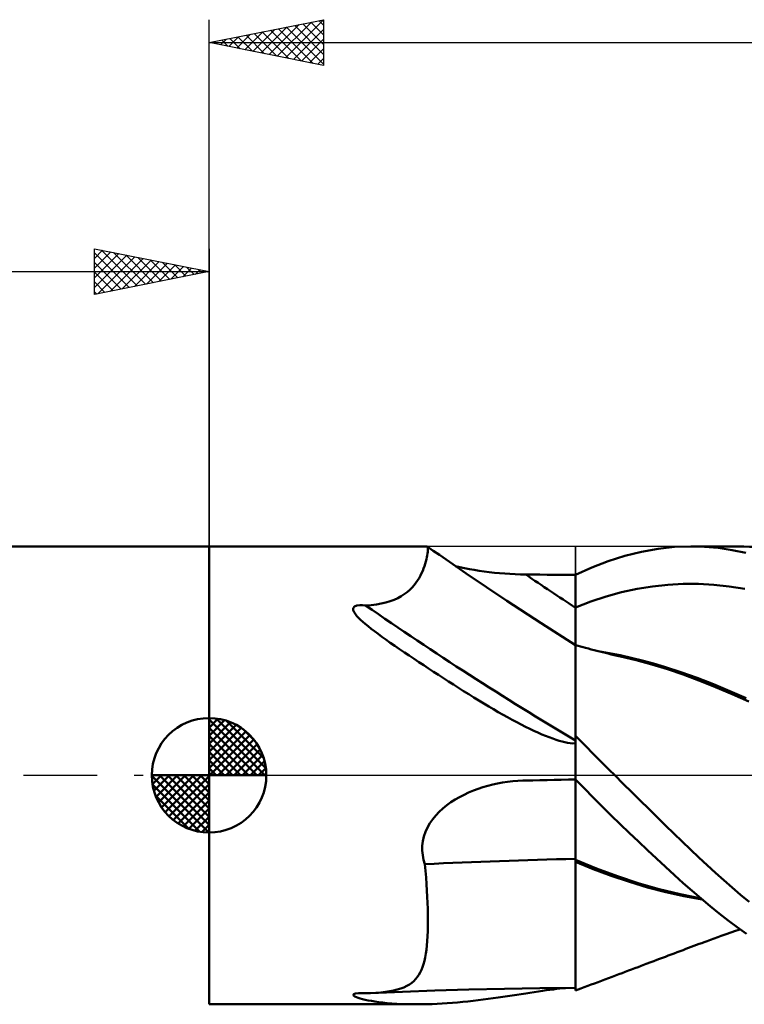
# Model space of a CAD drawing. Units: millimetres. Extents: x -90 to 92, y -68 to 68.
# Drawn here: x -8 to 23, y -10 to 33 of the extents above; entities that cross this region are included whole.
import ezdxf

# ---------------------------------------------------------------- set-up
doc = ezdxf.new("R2010")
doc.units = ezdxf.units.MM
doc.header["$LTSCALE"] = 8.05
doc.linetypes.add('LONGDASH_DASH', pattern=[0.85, 0.4, -0.2, 0.05, -0.2])
for name, color, linetype in [('1', 4, 'CONTINUOUS'), ('2', 7, 'CONTINUOUS'), ('4', 2, 'LONGDASH_DASH'), ('CUT', 1, 'CONTINUOUS'), ('NOCUT', 7, 'CONTINUOUS'), ('SK1', 4, 'CONTINUOUS'), ('SK2', 7, 'CONTINUOUS'), ('SK4', 2, 'LONGDASH_DASH')]:
    doc.layers.add(name, color=color, linetype=linetype)

msp = doc.modelspace()

# ---------------------------------------------------------------- linework, layer by layer
at = {"layer": '1', "color": 4, "linetype": 'CONTINUOUS', "lineweight": 50}
for p, q in [((0, 10), (9.512, 10)), ((0, -10), (0, 10)), ((9.514, 10), (9.511, 10)), ((9.517, 9.999), (9.514, 10)), ((9.519, 9.999), (9.517, 9.999)), ((9.522, 9.998), (9.519, 9.999)), ((9.524, 9.997), (9.522, 9.998)), ((9.526, 9.995), (9.524, 9.997)), ((9.539, 9.98), (9.526, 9.995)), ((9.792, 9.809), (9.526, 9.995)), ((9.548, 9.955), (9.539, 9.98)), ((9.554, 9.92), (9.548, 9.955)), ((9.556, 9.874), (9.554, 9.92)), ((18.879, 9.767), (19.605, 9.896)), ((19.605, 9.896), (20.325, 9.974)), ((20.325, 9.974), (21.037, 10)), ((21.632, 9.982), (21.037, 10)), ((21.037, 10), (22.959, 10)), ((22.233, 9.928), (21.632, 9.982)), ((22.837, 9.839), (22.233, 9.928)), ((23.351, 9.992), (22.872, 10)), ((23.83, 9.962), (23.351, 9.992)), ((9.493, 9.433), (9.514, 9.522)), ((9.514, 9.522), (9.53, 9.606)), ((9.53, 9.606), (9.542, 9.684)), ((9.542, 9.684), (9.551, 9.755)), ((9.551, 9.755), (9.555, 9.819)), ((9.555, 9.819), (9.556, 9.874)), ((10.058, 9.623), (9.792, 9.809)), ((11.228, 8.82), (10.058, 9.623)), ((17.429, 9.357), (18.153, 9.587)), ((18.153, 9.587), (18.879, 9.767)), ((23.441, 9.715), (22.837, 9.839)), ((9.327, 8.935), (9.369, 9.039)), ((9.369, 9.039), (9.407, 9.141)), ((9.407, 9.141), (9.44, 9.242)), ((9.44, 9.242), (9.469, 9.339)), ((9.469, 9.339), (9.493, 9.433)), ((10.953, 9.092), (10.754, 9.139)), ((11.156, 9.048), (10.953, 9.092)), ((11.364, 9.007), (11.156, 9.048)), ((16, 8.753), (16.714, 9.078)), ((16.714, 9.078), (17.429, 9.357)), ((9.101, 8.511), (9.167, 8.617)), ((9.167, 8.617), (9.226, 8.723)), ((9.226, 8.723), (9.279, 8.83)), ((9.279, 8.83), (9.327, 8.935)), ((13.007, 7.618), (11.228, 8.82)), ((11.577, 8.969), (11.364, 9.007)), ((11.793, 8.934), (11.577, 8.969)), ((12.012, 8.902), (11.793, 8.934)), ((12.234, 8.874), (12.012, 8.902)), ((12.457, 8.849), (12.234, 8.874)), ((12.681, 8.827), (12.457, 8.849)), ((12.908, 8.809), (12.681, 8.827)), ((13.136, 8.794), (12.908, 8.809)), ((13.364, 8.783), (13.136, 8.794)), ((13.594, 8.775), (13.364, 8.783)), ((13.823, 8.771), (13.594, 8.775)), ((14.134, 8.768), (13.823, 8.771)), ((14.445, 8.764), (14.134, 8.768)), ((14.756, 8.761), (14.445, 8.764)), ((15.067, 8.758), (14.756, 8.761)), ((15.378, 8.755), (15.067, 8.758)), ((15.689, 8.752), (15.378, 8.755)), ((16, 8.749), (15.689, 8.752)), ((16, -9.391), (16, 8.753)), ((8.761, 8.103), (8.861, 8.204)), ((8.861, 8.204), (8.949, 8.305)), ((8.949, 8.305), (9.029, 8.407)), ((9.029, 8.407), (9.101, 8.511)), ((18.685, 8.14), (19.357, 8.251)), ((19.357, 8.251), (20.028, 8.326)), ((20.028, 8.326), (20.699, 8.364)), ((21.371, 8.364), (20.699, 8.364)), ((22.042, 8.325), (21.371, 8.364)), ((22.713, 8.25), (22.042, 8.325)), ((23.385, 8.139), (22.713, 8.25)), ((8.076, 7.669), (8.236, 7.741)), ((8.236, 7.741), (8.385, 7.822)), ((8.385, 7.822), (8.523, 7.911)), ((8.523, 7.911), (8.648, 8.005)), ((8.648, 8.005), (8.761, 8.103)), ((16.671, 7.586), (17.343, 7.808)), ((17.343, 7.808), (18.014, 7.992)), ((18.014, 7.992), (18.685, 8.14)), ((6.291, 7.296), (6.344, 7.371)), ((6.344, 7.371), (6.451, 7.414)), ((6.451, 7.414), (6.576, 7.43)), ((6.706, 7.429), (6.576, 7.43)), ((6.834, 7.419), (6.706, 7.429)), ((6.834, 7.419), (7.078, 7.438)), ((7.078, 7.438), (7.307, 7.466)), ((7.307, 7.466), (7.52, 7.503)), ((7.52, 7.503), (7.718, 7.55)), ((7.718, 7.55), (7.903, 7.605)), ((7.903, 7.605), (8.076, 7.669)), ((14.498, 6.642), (13.007, 7.618)), ((16, 7.329), (16.671, 7.586)), ((6.295, 7.209), (6.291, 7.296)), ((6.332, 7.123), (6.295, 7.209)), ((6.388, 7.038), (6.332, 7.123)), ((6.455, 6.958), (6.388, 7.038)), ((6.527, 6.879), (6.455, 6.958)), ((6.613, 6.795), (6.527, 6.879)), ((6.71, 6.706), (6.613, 6.795)), ((6.82, 6.611), (6.71, 6.706)), ((6.942, 6.51), (6.82, 6.611)), ((7.076, 6.404), (6.942, 6.51)), ((16, 5.683), (14.498, 6.642)), ((7.221, 6.293), (7.076, 6.404)), ((7.377, 6.176), (7.221, 6.293)), ((7.545, 6.053), (7.377, 6.176)), ((7.724, 5.925), (7.545, 6.053)), ((7.914, 5.791), (7.724, 5.925)), ((8.115, 5.652), (7.914, 5.791)), ((8.32, 5.51), (8.115, 5.652)), ((16.11, 5.658), (16, 5.689)), ((16.221, 5.627), (16.11, 5.658)), ((16.331, 5.597), (16.221, 5.627)), ((16.442, 5.567), (16.331, 5.597)), ((8.529, 5.369), (8.32, 5.51)), ((8.738, 5.228), (8.529, 5.369)), ((8.949, 5.087), (8.738, 5.228)), ((16.565, 5.534), (16.442, 5.567)), ((16.689, 5.501), (16.565, 5.534)), ((16.812, 5.468), (16.689, 5.501)), ((16.936, 5.437), (16.812, 5.468)), ((17.059, 5.405), (16.936, 5.437)), ((17.467, 5.337), (16.984, 5.421)), ((17.182, 5.374), (17.059, 5.405)), ((17.306, 5.344), (17.182, 5.374)), ((17.429, 5.314), (17.306, 5.344)), ((17.561, 5.283), (17.429, 5.314)), ((17.949, 5.242), (17.467, 5.337)), ((17.693, 5.252), (17.561, 5.283)), ((17.824, 5.222), (17.693, 5.252)), ((17.956, 5.193), (17.824, 5.222)), ((18.432, 5.134), (17.949, 5.242)), ((18.644, 5.029), (17.956, 5.193)), ((9.16, 4.946), (8.949, 5.087)), ((9.373, 4.806), (9.16, 4.946)), ((9.587, 4.665), (9.373, 4.806)), ((18.915, 5.015), (18.432, 5.134)), ((19.33, 4.842), (18.644, 5.029)), ((19.398, 4.884), (18.915, 5.015)), ((20.015, 4.632), (19.33, 4.842)), ((19.881, 4.742), (19.398, 4.884)), ((20.595, 4.509), (19.881, 4.742)), ((9.802, 4.524), (9.587, 4.665)), ((10.017, 4.384), (9.802, 4.524)), ((10.234, 4.243), (10.017, 4.384)), ((20.697, 4.399), (20.015, 4.632)), ((21.31, 4.252), (20.595, 4.509)), ((21.389, 4.139), (20.697, 4.399)), ((10.453, 4.103), (10.234, 4.243)), ((10.672, 3.962), (10.453, 4.103)), ((10.893, 3.822), (10.672, 3.962)), ((22.025, 3.976), (21.31, 4.252)), ((22.11, 3.851), (21.389, 4.139)), ((22.74, 3.68), (22.025, 3.976)), ((11.114, 3.682), (10.893, 3.822)), ((11.336, 3.544), (11.114, 3.682)), ((11.558, 3.406), (11.336, 3.544)), ((22.835, 3.545), (22.11, 3.851)), ((23.454, 3.367), (22.74, 3.68)), ((23.559, 3.221), (22.835, 3.545)), ((11.777, 3.271), (11.558, 3.406)), ((11.994, 3.139), (11.777, 3.271)), ((12.209, 3.011), (11.994, 3.139)), ((12.42, 2.886), (12.209, 3.011)), ((12.628, 2.765), (12.42, 2.886)), ((12.834, 2.648), (12.628, 2.765)), ((13.036, 2.535), (12.834, 2.648)), ((13.235, 2.426), (13.036, 2.535)), ((13.431, 2.321), (13.235, 2.426)), ((13.623, 2.22), (13.431, 2.321)), ((13.812, 2.124), (13.623, 2.22)), ((13.998, 2.033), (13.812, 2.124)), ((14.18, 1.947), (13.998, 2.033)), ((14.359, 1.865), (14.18, 1.947)), ((14.531, 1.79), (14.359, 1.865)), ((14.696, 1.722), (14.531, 1.79)), ((14.854, 1.66), (14.696, 1.722)), ((15.005, 1.604), (14.854, 1.66)), ((15.148, 1.555), (15.005, 1.604)), ((15.284, 1.513), (15.148, 1.555)), ((15.413, 1.477), (15.284, 1.513)), ((15.533, 1.448), (15.413, 1.477)), ((15.647, 1.425), (15.533, 1.448)), ((15.764, 1.407), (15.647, 1.425)), ((15.884, 1.397), (15.764, 1.407)), ((15.884, 1.397), (16, 1.399)), ((16.246, 1.474), (16, 1.719)), ((16.49, 1.23), (16.246, 1.474)), ((16.733, 0.985), (16.49, 1.23)), ((16.978, 0.739), (16.733, 0.985)), ((17.223, 0.492), (16.978, 0.739)), ((17.469, 0.246), (17.223, 0.492)), ((17.715, 0), (17.469, 0.246)), ((18.084, -0.367), (17.715, 0)), ((12.17, -0.461), (12.384, -0.407)), ((12.384, -0.407), (12.6, -0.36)), ((12.6, -0.36), (12.818, -0.32)), ((12.818, -0.32), (13.037, -0.287)), ((13.037, -0.287), (13.257, -0.261)), ((13.257, -0.261), (13.478, -0.241)), ((13.478, -0.241), (13.699, -0.229)), ((13.699, -0.229), (13.72, -0.228)), ((13.72, -0.228), (13.74, -0.228)), ((13.74, -0.228), (13.761, -0.227)), ((13.761, -0.227), (13.782, -0.226)), ((13.782, -0.226), (13.803, -0.226)), ((13.803, -0.226), (13.823, -0.225)), ((13.823, -0.225), (14.134, -0.219)), ((14.134, -0.219), (14.445, -0.212)), ((14.445, -0.212), (14.756, -0.206)), ((14.756, -0.206), (15.067, -0.199)), ((15.067, -0.199), (15.378, -0.193)), ((15.378, -0.193), (15.689, -0.187)), ((15.689, -0.187), (16, -0.181)), ((16.39, -0.581), (16, -0.189)), ((18.453, -0.733), (18.084, -0.367)), ((10.939, -0.948), (11.135, -0.847)), ((11.135, -0.847), (11.334, -0.754)), ((11.334, -0.754), (11.539, -0.669)), ((11.539, -0.669), (11.746, -0.592)), ((11.746, -0.592), (11.957, -0.523)), ((11.957, -0.523), (12.17, -0.461)), ((16.777, -0.972), (16.39, -0.581)), ((18.823, -1.098), (18.453, -0.733)), ((10.382, -1.307), (10.561, -1.178)), ((10.561, -1.178), (10.747, -1.058)), ((10.747, -1.058), (10.939, -0.948)), ((17.165, -1.362), (16.777, -0.972)), ((19.193, -1.462), (18.823, -1.098)), ((9.901, -1.749), (10.051, -1.592)), ((10.051, -1.592), (10.212, -1.445)), ((10.212, -1.445), (10.382, -1.307)), ((17.558, -1.75), (17.165, -1.362)), ((19.562, -1.824), (19.193, -1.462)), ((9.534, -2.279), (9.641, -2.093)), ((9.641, -2.093), (9.763, -1.916)), ((9.763, -1.916), (9.901, -1.749)), ((17.952, -2.135), (17.558, -1.75)), ((18.347, -2.517), (17.952, -2.135)), ((19.93, -2.185), (19.562, -1.824)), ((9.379, -2.671), (9.446, -2.472)), ((9.446, -2.472), (9.534, -2.279)), ((18.743, -2.895), (18.347, -2.517)), ((20.295, -2.541), (19.93, -2.185)), ((20.656, -2.892), (20.295, -2.541)), ((9.309, -3.08), (9.333, -2.873)), ((9.333, -2.873), (9.379, -2.671)), ((19.138, -3.268), (18.743, -2.895)), ((21.017, -3.24), (20.656, -2.892)), ((9.308, -3.286), (9.309, -3.08)), ((9.328, -3.489), (9.308, -3.286)), ((19.533, -3.637), (19.138, -3.268)), ((21.38, -3.583), (21.017, -3.24)), ((9.367, -3.687), (9.328, -3.489)), ((9.426, -3.882), (9.367, -3.687)), ((16.913, -4.064), (16, -3.685)), ((16.774, -4.096), (16, -3.777)), ((19.926, -4), (19.533, -3.637)), ((21.745, -3.921), (21.38, -3.583)), ((9.452, -4.175), (9.426, -3.882)), ((9.475, -4.464), (9.452, -4.175)), ((17.559, -4.391), (16.774, -4.096)), ((17.826, -4.406), (16.913, -4.064)), ((20.318, -4.356), (19.926, -4)), ((22.11, -4.253), (21.745, -3.921)), ((22.476, -4.579), (22.11, -4.253)), ((9.496, -4.748), (9.475, -4.464)), ((18.351, -4.657), (17.559, -4.391)), ((18.74, -4.708), (17.826, -4.406)), ((19.147, -4.894), (18.351, -4.657)), ((19.653, -4.972), (18.74, -4.708)), ((20.706, -4.706), (20.318, -4.356)), ((21.093, -5.048), (20.706, -4.706)), ((22.842, -4.899), (22.476, -4.579)), ((9.514, -5.027), (9.496, -4.748)), ((9.528, -5.302), (9.514, -5.027)), ((19.944, -5.102), (19.147, -4.894)), ((20.566, -5.197), (19.653, -4.972)), ((20.733, -5.28), (19.944, -5.102)), ((21.483, -5.382), (21.093, -5.048)), ((23.208, -5.213), (22.842, -4.899)), ((9.54, -5.571), (9.528, -5.302)), ((9.549, -5.834), (9.54, -5.571)), ((21.479, -5.379), (20.566, -5.197)), ((21.535, -5.426), (20.733, -5.28)), ((21.876, -5.71), (21.483, -5.382)), ((23.575, -5.52), (23.208, -5.213)), ((9.554, -6.091), (9.549, -5.834)), ((22.271, -6.028), (21.876, -5.71)), ((9.556, -6.342), (9.554, -6.091)), ((9.555, -6.584), (9.556, -6.342)), ((22.667, -6.337), (22.271, -6.028)), ((23.063, -6.636), (22.667, -6.337)), ((9.541, -7.031), (9.55, -6.813)), ((9.55, -6.813), (9.555, -6.584)), ((22.575, -6.938), (22.781, -6.866)), ((22.781, -6.866), (22.986, -6.794)), ((22.986, -6.794), (23.185, -6.726)), ((23.46, -6.925), (23.063, -6.636)), ((9.511, -7.432), (9.528, -7.237)), ((9.528, -7.237), (9.541, -7.031)), ((21.508, -7.323), (21.623, -7.281)), ((21.623, -7.281), (21.74, -7.238)), ((21.74, -7.238), (21.898, -7.18)), ((21.898, -7.18), (22.052, -7.125)), ((22.052, -7.125), (22.206, -7.069)), ((22.206, -7.069), (22.364, -7.013)), ((22.364, -7.013), (22.575, -6.938)), ((9.465, -7.788), (9.49, -7.615)), ((9.49, -7.615), (9.511, -7.432)), ((20.303, -7.777), (20.434, -7.727)), ((20.434, -7.727), (20.563, -7.678)), ((20.563, -7.678), (20.694, -7.629)), ((20.694, -7.629), (20.821, -7.58)), ((20.821, -7.58), (20.935, -7.537)), ((20.935, -7.537), (21.05, -7.494)), ((21.05, -7.494), (21.165, -7.451)), ((21.165, -7.451), (21.279, -7.408)), ((21.279, -7.408), (21.394, -7.365)), ((21.394, -7.365), (21.508, -7.323)), ((9.364, -8.241), (9.402, -8.1)), ((9.402, -8.1), (9.436, -7.949)), ((9.436, -7.949), (9.465, -7.788)), ((19.089, -8.236), (19.293, -8.159)), ((19.293, -8.159), (19.419, -8.111)), ((19.419, -8.111), (19.545, -8.064)), ((19.545, -8.064), (19.672, -8.016)), ((19.672, -8.016), (19.798, -7.968)), ((19.798, -7.968), (19.924, -7.92)), ((19.924, -7.92), (20.051, -7.873)), ((20.051, -7.873), (20.177, -7.825)), ((20.177, -7.825), (20.303, -7.777)), ((9.219, -8.609), (9.273, -8.495)), ((9.273, -8.495), (9.321, -8.373)), ((9.321, -8.373), (9.364, -8.241)), ((18.031, -8.634), (18.171, -8.581)), ((18.171, -8.581), (18.311, -8.529)), ((18.311, -8.529), (18.45, -8.476)), ((18.45, -8.476), (18.59, -8.424)), ((18.59, -8.424), (18.73, -8.371)), ((18.73, -8.371), (18.87, -8.318)), ((18.87, -8.318), (19.089, -8.236)), ((8.85, -9.063), (8.94, -8.986)), ((8.94, -8.986), (9.02, -8.903)), ((9.02, -8.903), (9.093, -8.813)), ((9.093, -8.813), (9.159, -8.715)), ((9.159, -8.715), (9.219, -8.609)), ((16.832, -9.084), (16.982, -9.028)), ((16.982, -9.028), (17.133, -8.971)), ((17.133, -8.971), (17.283, -8.915)), ((17.283, -8.915), (17.434, -8.858)), ((17.434, -8.858), (17.594, -8.798)), ((17.594, -8.798), (17.752, -8.739)), ((17.752, -8.739), (17.892, -8.686)), ((17.892, -8.686), (18.031, -8.634)), ((7.055, -9.509), (8.448, -9.452)), ((7.499, -9.479), (7.699, -9.457)), ((7.699, -9.457), (7.885, -9.429)), ((7.885, -9.429), (8.058, -9.396)), ((8.058, -9.396), (8.219, -9.357)), ((8.219, -9.357), (8.369, -9.312)), ((8.369, -9.312), (8.508, -9.259)), ((8.448, -9.452), (9.851, -9.403)), ((8.508, -9.259), (8.635, -9.2)), ((8.635, -9.2), (8.748, -9.134)), ((8.748, -9.134), (8.85, -9.063)), ((9.851, -9.403), (11.344, -9.36)), ((11.344, -9.36), (12.903, -9.325)), ((12.903, -9.325), (14.446, -9.301)), ((14.197, -9.465), (14.378, -9.438)), ((14.378, -9.438), (14.552, -9.412)), ((14.446, -9.301), (16, -9.287)), ((14.552, -9.412), (14.719, -9.389)), ((14.719, -9.389), (14.879, -9.367)), ((14.879, -9.367), (15.031, -9.347)), ((15.031, -9.347), (15.176, -9.329)), ((15.176, -9.329), (15.313, -9.314)), ((15.313, -9.314), (15.442, -9.301)), ((15.442, -9.301), (15.563, -9.291)), ((16, -9.391), (16.038, -9.377)), ((16.038, -9.377), (16.077, -9.364)), ((16.077, -9.364), (16.115, -9.35)), ((16.115, -9.35), (16.153, -9.337)), ((16.153, -9.337), (16.191, -9.323)), ((16.191, -9.323), (16.229, -9.309)), ((16.229, -9.309), (16.38, -9.253)), ((16.38, -9.253), (16.53, -9.197)), ((16.53, -9.197), (16.681, -9.141)), ((16.681, -9.141), (16.832, -9.084)), ((6.288, -9.591), (6.309, -9.553)), ((6.315, -9.627), (6.288, -9.591)), ((6.309, -9.553), (6.4, -9.525)), ((6.368, -9.661), (6.315, -9.627)), ((6.436, -9.692), (6.368, -9.661)), ((6.4, -9.525), (6.527, -9.513)), ((6.511, -9.72), (6.436, -9.692)), ((6.599, -9.747), (6.511, -9.72)), ((6.527, -9.513), (6.578, -9.511)), ((6.578, -9.511), (6.629, -9.511)), ((6.701, -9.775), (6.599, -9.747)), ((6.68, -9.511), (6.629, -9.511)), ((6.733, -9.512), (6.68, -9.511)), ((6.816, -9.802), (6.701, -9.775)), ((6.784, -9.514), (6.733, -9.512)), ((6.834, -9.516), (6.784, -9.514)), ((6.945, -9.829), (6.816, -9.802)), ((6.834, -9.516), (6.872, -9.515)), ((6.872, -9.515), (6.909, -9.514)), ((6.909, -9.514), (6.946, -9.513)), ((7.087, -9.855), (6.945, -9.829)), ((6.946, -9.513), (6.983, -9.512)), ((6.983, -9.512), (7.019, -9.51)), ((7.019, -9.51), (7.055, -9.509)), ((7.055, -9.509), (7.285, -9.496)), ((7.242, -9.88), (7.087, -9.855)), ((7.409, -9.903), (7.242, -9.88)), ((7.285, -9.496), (7.499, -9.479)), ((11.074, -9.897), (11.3, -9.874)), ((11.3, -9.874), (11.526, -9.849)), ((11.526, -9.849), (11.75, -9.823)), ((11.75, -9.823), (11.972, -9.795)), ((11.972, -9.795), (12.19, -9.766)), ((12.19, -9.766), (12.405, -9.737)), ((12.405, -9.737), (12.618, -9.707)), ((12.618, -9.707), (12.827, -9.676)), ((12.827, -9.676), (13.032, -9.645)), ((13.032, -9.645), (13.235, -9.615)), ((13.235, -9.615), (13.434, -9.584)), ((13.434, -9.584), (13.63, -9.553)), ((13.63, -9.553), (13.823, -9.523)), ((13.823, -9.523), (14.011, -9.494)), ((14.011, -9.494), (14.197, -9.465)), ((0, -10), (9.079, -10)), ((7.59, -9.925), (7.409, -9.903)), ((7.782, -9.944), (7.59, -9.925)), ((7.987, -9.961), (7.782, -9.944)), ((8.202, -9.976), (7.987, -9.961)), ((8.421, -9.987), (8.202, -9.976)), ((8.643, -9.994), (8.421, -9.987)), ((8.865, -9.999), (8.643, -9.994)), ((9.088, -10), (8.865, -9.999)), ((9.088, -10), (9.304, -9.998)), ((9.304, -9.998), (9.522, -9.994)), ((9.522, -9.994), (9.74, -9.988)), ((9.74, -9.988), (9.959, -9.978)), ((9.959, -9.978), (10.18, -9.967)), ((10.18, -9.967), (10.402, -9.953)), ((10.402, -9.953), (10.625, -9.936)), ((10.625, -9.936), (10.849, -9.918)), ((10.849, -9.918), (11.074, -9.897))]:
    msp.add_line(p, q, dxfattribs=at)
for centre, major_axis, ratio, start_param, end_param in [((106.035, 148.848), (67.497, 153.741), 0.959958, 2.966219, 2.982429), ((102.78, 150.277), (69.27, 157.78), 0.959958, 2.95662, 3.022466), ((104.836, -81.519), (-162.563, 46.977), 0.382451, 5.396663, 5.445323)]:
    msp.add_ellipse(centre, major_axis=major_axis, ratio=ratio, start_param=start_param, end_param=end_param, dxfattribs=at)
at = {"layer": '2', "color": 7, "linetype": 'CONTINUOUS', "lineweight": 25}
for p, q in [((0, 10), (0, 33)), ((0, 32), (5, 33)), ((2.271, 31.546), (3.407, 32.681)), ((2.625, 31.475), (3.938, 32.788)), ((2.979, 31.404), (4.468, 32.894)), ((3.332, 31.334), (4.998, 33)), ((3.739, 32.748), (5, 31.487)), ((4.092, 32.818), (5, 31.911)), ((4.446, 32.889), (5, 32.335)), ((4.8, 32.96), (5, 32.76)), ((5, 33), (5, 31)), ((0.857, 31.829), (1.286, 32.257)), ((1.211, 31.758), (1.816, 32.363)), ((1.264, 32.253), (1.896, 31.621)), ((1.564, 31.687), (2.347, 32.469)), ((1.618, 32.324), (2.426, 31.515)), ((1.918, 31.616), (2.877, 32.575)), ((1.971, 32.394), (2.957, 31.409)), ((2.325, 32.465), (3.487, 31.303)), ((2.678, 32.536), (4.017, 31.197)), ((3.032, 32.606), (4.548, 31.09)), ((3.385, 32.677), (5, 31.062)), ((3.686, 31.263), (5, 32.577)), ((0, 32), (42, 32)), ((5, 31), (0, 32)), ((0.15, 31.97), (0.225, 32.045)), ((0.203, 32.041), (0.305, 31.939)), ((0.504, 31.899), (0.756, 32.151)), ((0.557, 32.111), (0.835, 31.833)), ((0.91, 32.182), (1.366, 31.727)), ((4.039, 31.192), (5, 32.153)), ((4.393, 31.121), (5, 31.729)), ((4.746, 31.051), (5, 31.304))]:
    msp.add_line(p, q, dxfattribs=at)
at = {"layer": '4', "color": 2, "linetype": 'LONGDASH_DASH', "lineweight": 25}
msp.add_line((0, 0), (42, 0), dxfattribs=at)
at = {"layer": 'CUT', "color": 1, "linetype": 'CONTINUOUS', "lineweight": 25}
for p, q in [((41.7, 10), (16, 10)), ((16, 10), (16, 9.995)), ((16, 9.995), (16, 0)), ((16, 0), (42, 0))]:
    msp.add_line(p, q, dxfattribs=at)
at = {"layer": 'NOCUT', "color": 7, "linetype": 'CONTINUOUS', "lineweight": 25}
for p, q in [((16, 10), (0, 10)), ((0, 10), (0, 0)), ((16, 9.995), (16, 10)), ((16, 0), (16, 9.995)), ((0, 0), (16, 0))]:
    msp.add_line(p, q, dxfattribs=at)
at = {"layer": 'SK1', "color": 4, "linetype": 'CONTINUOUS', "lineweight": 50}
for p, q in [((0, 10), (-48.8, 10)), ((0, 0), (0, 2.5)), ((0, 2.435), (0.063, 2.498)), ((0, 2.081), (0.387, 2.469)), ((0, 2.435), (2.435, 0)), ((0, 1.728), (0.677, 2.405)), ((0, 1.374), (0.941, 2.315)), ((0, 1.021), (1.182, 2.202)), ((0.308, 2.481), (2.481, 0.308)), ((0.761, 2.381), (2.381, 0.761)), ((0, 2.081), (2.081, 0)), ((0, 0.667), (1.401, 2.069)), ((0, 0.314), (1.604, 1.917)), ((0, 1.728), (1.728, 0)), ((0.04, 0), (1.787, 1.747)), ((1.486, 2.01), (2.01, 1.486)), ((0, 1.374), (1.374, 0)), ((0.393, 0), (1.953, 1.559)), ((0.747, 0), (2.101, 1.354)), ((0, 1.021), (1.021, 0)), ((1.101, 0), (2.229, 1.129)), ((1.454, 0), (2.338, 0.884)), ((0, 0.667), (0.667, 0)), ((1.808, 0), (2.423, 0.615)), ((0, 0), (-2.5, 0)), ((-2.498, -0.063), (-2.435, 0)), ((-2.469, -0.387), (-2.081, 0)), ((-2.405, -0.677), (-1.728, 0)), ((-2.315, -0.941), (-1.374, 0)), ((-2.202, -1.182), (-1.021, 0)), ((-2.161, 0), (0, -2.161)), ((-2.069, -1.401), (-0.667, 0)), ((-1.917, -1.604), (-0.314, 0)), ((-1.808, 0), (0, -1.808)), ((-1.454, 0), (0, -1.454)), ((-1.101, 0), (0, -1.101)), ((-0.747, 0), (0, -0.747)), ((-0.393, 0), (0, -0.393)), ((-0.04, 0), (0, -0.04)), ((0, 0.314), (0.314, 0)), ((0, 0), (2.5, 0)), ((0, -2.5), (0, 0)), ((2.161, 0), (2.479, 0.318)), ((-2.5, -0.015), (-0.015, -2.5)), ((-2.466, -0.402), (-0.402, -2.466)), ((-1.747, -1.787), (0, -0.04)), ((-1.559, -1.953), (0, -0.393)), ((-1.354, -2.101), (0, -0.747)), ((-2.337, -0.884), (-0.884, -2.337)), ((-1.129, -2.229), (0, -1.101)), ((-0.884, -2.338), (0, -1.454)), ((-0.615, -2.423), (0, -1.808)), ((-0.318, -2.479), (0, -2.161))]:
    msp.add_line(p, q, dxfattribs=at)
for start, end in [(90, 180), (0, 90), (180, 270), (270, 0)]:
    msp.add_arc((0, 0), 2.5, start, end, dxfattribs=at)
at = {"layer": 'SK2', "color": 7, "linetype": 'CONTINUOUS', "lineweight": 25}
for p, q in [((-5, 21), (-5, 23)), ((-5, 23), (0, 22)), ((-5, 22.577), (-4.648, 22.93)), ((-5, 22.153), (-4.294, 22.859)), ((-5, 22.819), (-3.484, 21.303)), ((-4.696, 22.939), (-3.131, 21.374)), ((-4.165, 22.833), (-2.777, 21.445)), ((0, 23), (0, 10)), ((-5, 21.729), (-3.941, 22.788)), ((-5, 21.304), (-3.587, 22.717)), ((-5, 22.395), (-3.838, 21.232)), ((-4.85, 21.03), (-3.233, 22.647)), ((-4.32, 21.136), (-2.88, 22.576)), ((-3.789, 21.242), (-2.526, 22.505)), ((-3.635, 22.727), (-2.423, 21.515)), ((-3.259, 21.348), (-2.173, 22.435)), ((-3.105, 22.621), (-2.07, 21.586)), ((-2.729, 21.454), (-1.819, 22.364)), ((-2.574, 22.515), (-1.716, 21.657)), ((-2.044, 22.409), (-1.363, 21.727)), ((-50, 22), (0, 22)), ((0, 22), (-5, 21)), ((-5, 21.971), (-4.191, 21.162)), ((-2.198, 21.56), (-1.466, 22.293)), ((-1.668, 21.666), (-1.112, 22.222)), ((-1.514, 22.303), (-1.009, 21.798)), ((-1.138, 21.772), (-0.759, 22.152)), ((-0.983, 22.197), (-0.656, 21.869)), ((-0.607, 21.879), (-0.405, 22.081)), ((-0.453, 22.091), (-0.302, 21.94)), ((-0.077, 21.985), (-0.051, 22.01)), ((-5, 21.546), (-4.545, 21.091)), ((-5, 21.122), (-4.898, 21.02))]:
    msp.add_line(p, q, dxfattribs=at)
at = {"layer": 'SK4', "color": 2, "linetype": 'LONGDASH_DASH', "lineweight": 25}
msp.add_line((-56, 0), (48, 0), dxfattribs=at)

doc.saveas('drawing.dxf')
